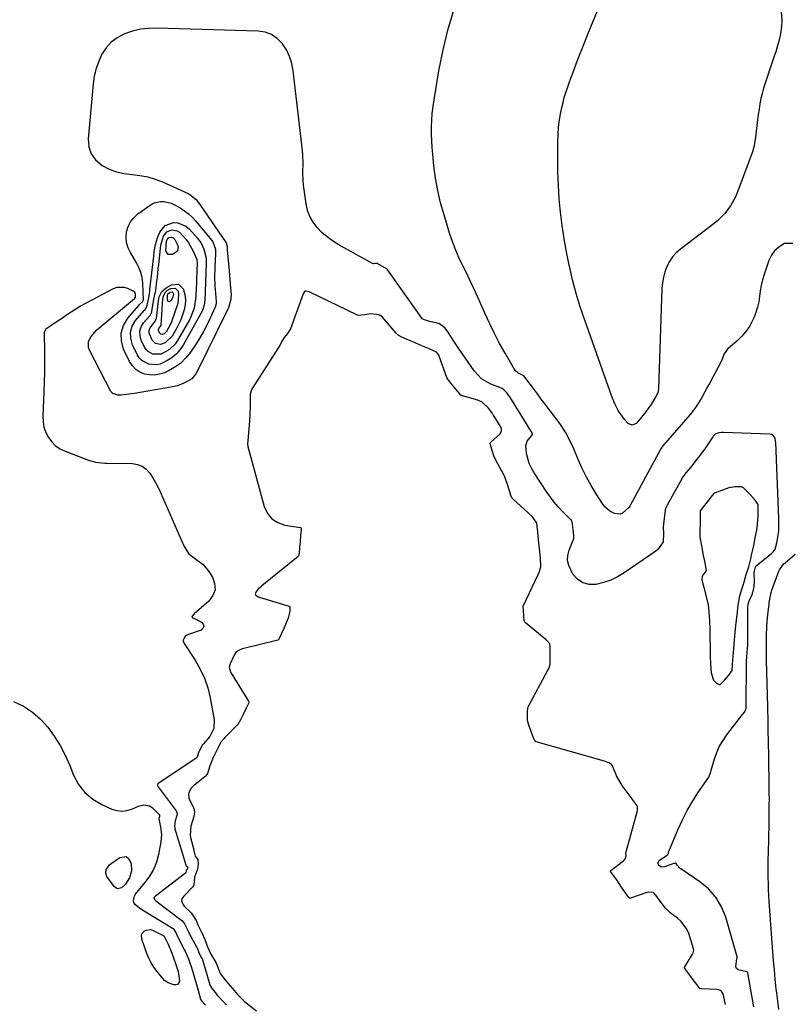
# Model space of a CAD drawing. Units: inches. Extents: x 1880031 to 1885428, y 443282 to 448607.
# Drawn here: x 1880610 to 1881000, y 446652 to 447152 of the extents above; entities that cross this region are included whole.
import ezdxf

# ---------------------------------------------------------------- set-up
doc = ezdxf.new("R2010")
doc.units = ezdxf.units.IN
doc.header["$MEASUREMENT"] = 0
for name, color, linetype in [('1', 7, 'Continuous'), ('7', 7, 'Continuous'), ('8', 7, 'Continuous')]:
    doc.layers.add(name, color=color, linetype=linetype)

msp = doc.modelspace()

# ---------------------------------------------------------------- linework, layer by layer
at = {"layer": '1', "color": 18}
for points in [[(1880941.82, 446723.67, 1682), (1880941.65, 446723.62, 1682), (1880941.47, 446723.57, 1682), (1880936.76, 446721.86, 1682), (1880935.18, 446721.78, 1682), (1880933.82, 446722.61, 1682), (1880933.41, 446723.9, 1682), (1880934.09, 446725.07, 1682), (1880938.24, 446728.06, 1682), (1880938.35, 446728.15, 1682), (1880938.54, 446728.35, 1682), (1880938.71, 446728.63, 1682), (1880938.72, 446729.02, 1682), (1880938.74, 446729.22, 1682), (1880938.77, 446729.32, 1682), (1880943.65, 446740.96, 1682), (1880945.83, 446745.77, 1682), (1880948.21, 446750.47, 1682), (1880950.88, 446755.02, 1682), (1880953.73, 446759.46, 1682), (1880959.19, 446767.41, 1682), (1880959.65, 446768.23, 1682), (1880960.2, 446770.03, 1682), (1880960.46, 446770.94, 1682), (1880962.17, 446776.69, 1682), (1880963.33, 446779.93, 1682), (1880964.72, 446783.06, 1682), (1880966.44, 446786.01, 1682), (1880968.38, 446788.85, 1682), (1880976.29, 446799.16, 1682), (1880977.52, 446800.59, 1682), (1880977.66, 446800.78, 1682), (1880978.13, 446802.43, 1682), (1880978.16, 446802.81, 1682), (1880978.18, 446803.19, 1682), (1880978.4, 446825.19, 1682), (1880978.42, 446826.28, 1682), (1880978.56, 446828.51, 1682), (1880978.88, 446832.68, 1682), (1880979, 446834.16, 1682), (1880979.04, 446835.4, 1682), (1880979.02, 446852.66, 1682), (1880979.02, 446852.78, 1682), (1880979.03, 446853.03, 1682), (1880979.24, 446855.03, 1682), (1880979.72, 446856.8, 1682), (1880979.86, 446857.11, 1682), (1880981.14, 446860.01, 1682), (1880982.11, 446863.09, 1682), (1880982.39, 446866.3, 1682), (1880982.3, 446871.27, 1682), (1880982.3, 446871.38, 1682), (1880982.34, 446871.82, 1682), (1880982.92, 446873.87, 1682), (1880983.15, 446874.48, 1682), (1880983.21, 446874.55, 1682), (1880983.28, 446874.61, 1682), (1880991.11, 446880.83, 1682), (1880991.92, 446881.58, 1682), (1880992.91, 446882.97, 1682), (1880993.73, 446886.2, 1682), (1880994.41, 446889.99, 1682), (1880994.68, 446892.66, 1682), (1880994.81, 446895.67, 1682), (1880994.81, 446898.32, 1682), (1880994.79, 446898.76, 1682), (1880993.21, 446937.07, 1682), (1880993.14, 446937.9, 1682), (1880992.83, 446939.28, 1682), (1880991.82, 446940.6, 1682), (1880991.11, 446941.12, 1682), (1880990.26, 446941.32, 1682), (1880966.71, 446942.15, 1682), (1880966.36, 446942.16, 1682), (1880965.65, 446942.19, 1682), (1880964.29, 446942.02, 1682), (1880962.8, 446941.52, 1682), (1880962.59, 446941.44, 1682), (1880961.37, 446940.26, 1682), (1880961.2, 446940.01, 1682), (1880958.9, 446936.45, 1682), (1880957.56, 446934.44, 1682), (1880954.72, 446930.53, 1682), (1880953.23, 446928.62, 1682), (1880949.86, 446924.45, 1682), (1880947.58, 446921.72, 1682), (1880945.77, 446919.11, 1682), (1880945.55, 446918.71, 1682), (1880938.03, 446905.3, 1682), (1880937.71, 446904.7, 1682), (1880937.2, 446903.47, 1682), (1880937.12, 446903.15, 1682), (1880937.07, 446902.82, 1682), (1880936.35, 446897.18, 1682), (1880936.14, 446894.09, 1682), (1880936.3, 446891, 1682), (1880935.99, 446886.8, 1682), (1880933.36, 446882.78, 1682), (1880932.41, 446882.01, 1682), (1880916.29, 446870.93, 1682), (1880912.95, 446868.94, 1682), (1880909.49, 446867.25, 1682), (1880905.83, 446866.03, 1682), (1880901.97, 446865.1, 1682), (1880898.47, 446865.16, 1682), (1880895.3, 446865.95, 1682), (1880892.62, 446867.82, 1682), (1880890.27, 446870.41, 1682), (1880888.15, 446874.65, 1682), (1880887.58, 446877.19, 1682), (1880887.73, 446879.78, 1682), (1880888.36, 446882.42, 1682), (1880890.26, 446887.2, 1682), (1880890.36, 446887.48, 1682), (1880890.73, 446888.56, 1682), (1880890.73, 446890, 1682), (1880890.43, 446892.93, 1682), (1880890.15, 446895.68, 1682), (1880889.94, 446896.94, 1682), (1880889.61, 446897.48, 1682), (1880889.34, 446897.8, 1682), (1880889.2, 446897.95, 1682), (1880884.99, 446902.14, 1682), (1880882.82, 446904.45, 1682), (1880880.75, 446906.83, 1682), (1880878.83, 446909.35, 1682), (1880877.01, 446911.94, 1682), (1880870.59, 446921.75, 1682), (1880869.28, 446924.06, 1682), (1880868.17, 446926.45, 1682), (1880867.37, 446928.96, 1682), (1880866.78, 446931.55, 1682), (1880866.33, 446935.43, 1682), (1880867.06, 446937.79, 1682), (1880869.5, 446940.63, 1682), (1880869.8, 446941.15, 1682), (1880869.83, 446941.44, 1682), (1880869.73, 446941.71, 1682), (1880858.23, 446960.19, 1682), (1880858.04, 446960.48, 1682), (1880857.66, 446961.04, 1682), (1880856.85, 446962.13, 1682), (1880855.31, 446963.88, 1682), (1880854.32, 446964.47, 1682), (1880853.62, 446964.8, 1682), (1880853.26, 446964.95, 1682), (1880848.71, 446966.74, 1682), (1880846.24, 446967.98, 1682), (1880843.97, 446969.47, 1682), (1880841.99, 446971.34, 1682), (1880840.22, 446973.46, 1682), (1880832.2, 446985.02, 1682), (1880829.55, 446988.97, 1682), (1880827.03, 446993, 1682), (1880825.37, 446995.3, 1682), (1880822.63, 446997.2, 1682), (1880820.98, 446997.74, 1682), (1880817.55, 446998.38, 1682), (1880815, 446999.3, 1682), (1880813.83, 446999.85, 1682), (1880813.66, 447000.02, 1682), (1880813.61, 447000.08, 1682), (1880796.02, 447024.99, 1682), (1880795.81, 447025.22, 1682), (1880794.86, 447025.6, 1682), (1880791.01, 447027.95, 1682), (1880789.99, 447027.87, 1682), (1880789.12, 447027.74, 1682), (1880788.61, 447027.9, 1682), (1880771.28, 447037.58, 1682), (1880768.35, 447039.41, 1682), (1880765.56, 447041.4, 1682), (1880762.97, 447043.65, 1682), (1880760.52, 447046.08, 1682), (1880758.47, 447048.77, 1682), (1880756.79, 447051.64, 1682), (1880755.66, 447054.77, 1682), (1880754.9, 447058.07, 1682), (1880753.61, 447067.59, 1682), (1880753.39, 447069.78, 1682), (1880753.24, 447074.18, 1682), (1880753.42, 447078.58, 1682), (1880753.32, 447082.98, 1682), (1880753.12, 447085.17, 1682), (1880748.42, 447125.51, 1682), (1880747.68, 447129.23, 1682), (1880746.57, 447132.8, 1682), (1880744.92, 447136.15, 1682), (1880742.89, 447139.35, 1682), (1880740.32, 447141.94, 1682), (1880737.45, 447143.96, 1682), (1880734.14, 447145.14, 1682), (1880730.54, 447145.75, 1682), (1880679.15, 447147.25, 1682), (1880674.98, 447147.11, 1682), (1880670.87, 447146.63, 1682), (1880666.85, 447145.64, 1682), (1880662.89, 447144.31, 1682), (1880659.07, 447142.31, 1682), (1880656.02, 447140.08, 1682), (1880653.5, 447137.27, 1682), (1880651.34, 447134.06, 1682), (1880649.71, 447130.46, 1682), (1880648.37, 447126.77, 1682), (1880647.49, 447122.95, 1682), (1880646.9, 447119.04, 1682), (1880644.39, 447091.04, 1682), (1880644.74, 447087.08, 1682), (1880645.84, 447083.5, 1682), (1880648.07, 447080.49, 1682), (1880651.53, 447077.57, 1682), (1880655.1, 447075.75, 1682), (1880658.78, 447074.32, 1682), (1880662.64, 447073.46, 1682), (1880666.62, 447072.97, 1682), (1880670.63, 447072.56, 1682), (1880674.56, 447071.85, 1682), (1880678.39, 447070.68, 1682), (1880682.15, 447069.22, 1682), (1880695.05, 447063.33, 1682), (1880695.96, 447062.85, 1682), (1880699.11, 447060.25, 1682), (1880700.43, 447058.66, 1682), (1880701.04, 447057.82, 1682), (1880714.37, 447038.33, 1682), (1880714.84, 447036.6, 1682), (1880714.82, 447035.46, 1682), (1880714.86, 447034.77, 1682), (1880715.85, 447024.17, 1682), (1880716.05, 447021.97, 1682), (1880716.25, 447019.77, 1682), (1880716.64, 447015.37, 1682), (1880716.87, 447012.13, 1682), (1880716.73, 447009.85, 1682), (1880715.5, 447005.45, 1682), (1880715.03, 447004.4, 1682), (1880700.05, 446973.75, 1682), (1880698.97, 446971.87, 1682), (1880696.89, 446969.4, 1682), (1880692.99, 446967.11, 1682), (1880689.69, 446965.9, 1682), (1880686.28, 446965.11, 1682), (1880670.81, 446962.51, 1682), (1880668.92, 446962.2, 1682), (1880665.13, 446961.65, 1682), (1880660.88, 446961.11, 1682), (1880659.44, 446961.06, 1682), (1880656.81, 446961.88, 1682), (1880655.95, 446962.92, 1682), (1880644.99, 446983.97, 1682), (1880644.52, 446985.35, 1682), (1880644.53, 446988.09, 1682), (1880645.81, 446990.77, 1682), (1880648.85, 446994.19, 1682), (1880667.86, 447010.08, 1682), (1880667.95, 447010.16, 1682), (1880668.11, 447010.33, 1682), (1880668.34, 447010.74, 1682), (1880668.4, 447011.34, 1682), (1880668.31, 447012.39, 1682), (1880667.97, 447013.27, 1682), (1880667.24, 447013.88, 1682), (1880664.45, 447015.17, 1682), (1880662.59, 447015.73, 1682), (1880658.9, 447015.63, 1682), (1880657.07, 447014.98, 1682), (1880643.02, 447007.57, 1682), (1880640.53, 447006.2, 1682), (1880638.09, 447004.76, 1682), (1880635.71, 447003.23, 1682), (1880633.37, 447001.63, 1682), (1880631.38, 447000.22, 1682), (1880628.71, 446998.39, 1682), (1880625.98, 446996.66, 1682), (1880622.95, 446994.54, 1682), (1880622.11, 446992.81, 1682), (1880622.07, 446992.32, 1682), (1880622.22, 446983.16, 1682), (1880622.26, 446978.07, 1682), (1880622.23, 446972.99, 1682), (1880622.1, 446967.91, 1682), (1880621.92, 446962.82, 1682), (1880621.34, 446950.4, 1682), (1880621.47, 446947.56, 1682), (1880621.94, 446944.81, 1682), (1880622.89, 446942.19, 1682), (1880624.18, 446939.66, 1682), (1880625.91, 446937.42, 1682), (1880627.88, 446935.46, 1682), (1880630.18, 446933.92, 1682), (1880632.72, 446932.65, 1682), (1880644.58, 446928.12, 1682), (1880648.02, 446927.17, 1682), (1880652.77, 446926.7, 1682), (1880653.97, 446926.66, 1682), (1880666.83, 446926.42, 1682), (1880669.44, 446925.98, 1682), (1880671.83, 446925.1, 1682), (1880673.86, 446923.57, 1682), (1880675.65, 446921.61, 1682), (1880677.16, 446919.22, 1682), (1880678.59, 446916.79, 1682), (1880679.88, 446914.28, 1682), (1880681.08, 446911.72, 1682), (1880692.88, 446884.65, 1682), (1880695.35, 446880.82, 1682), (1880698.91, 446877.97, 1682), (1880702.63, 446875.21, 1682), (1880705.58, 446871.63, 1682), (1880707.37, 446868.81, 1682), (1880708.51, 446865.55, 1682), (1880708.74, 446862.42, 1682), (1880707.62, 446859.49, 1682), (1880705.61, 446856.68, 1682), (1880698.23, 446850.27, 1682), (1880697.98, 446850.04, 1682), (1880697.07, 446849.1, 1682), (1880696.98, 446848.84, 1682), (1880697.1, 446848.59, 1682), (1880697.7, 446848.19, 1682), (1880701.88, 446846.03, 1682), (1880702.74, 446844.96, 1682), (1880703.07, 446843.93, 1682), (1880702.61, 446842.94, 1682), (1880701.62, 446841.99, 1682), (1880694.85, 446839.55, 1682), (1880694.42, 446839.38, 1682), (1880693.74, 446839.01, 1682), (1880693.38, 446838.5, 1682), (1880692.64, 446836.86, 1682), (1880692.57, 446836.56, 1682), (1880692.61, 446836.26, 1682), (1880692.87, 446835.59, 1682), (1880693.13, 446835.14, 1682), (1880698.61, 446826.76, 1682), (1880701.2, 446822.23, 1682), (1880703.4, 446817.55, 1682), (1880705.04, 446812.64, 1682), (1880706.29, 446807.58, 1682), (1880708.33, 446796.53, 1682), (1880708.14, 446792.02, 1682), (1880706.02, 446788.03, 1682), (1880702.82, 446784.34, 1682), (1880702.33, 446783.72, 1682), (1880701.57, 446782.32, 1682), (1880700.25, 446779.42, 1682), (1880699.64, 446777.55, 1682), (1880699.24, 446777.05, 1682), (1880699.11, 446776.96, 1682), (1880680.14, 446764.36, 1682), (1880680.03, 446764.27, 1682), (1880679.69, 446763.95, 1682), (1880679.46, 446763.54, 1682), (1880679.48, 446763.08, 1682), (1880679.64, 446762.72, 1682), (1880679.82, 446762.45, 1682), (1880688.95, 446750.29, 1682), (1880689.12, 446750.03, 1682), (1880689.46, 446748.87, 1682), (1880689.34, 446747.9, 1682), (1880688.56, 446745.24, 1682), (1880688.13, 446742.52, 1682), (1880688.31, 446741.47, 1682), (1880688.4, 446741.13, 1682), (1880693.89, 446722.93, 1682), (1880693.94, 446722.76, 1682), (1880693.99, 446722.48, 1682), (1880694.13, 446722.23, 1682), (1880694.69, 446721.92, 1682), (1880694.85, 446721.77, 1682), (1880694.94, 446721.6, 1682), (1880694.94, 446721.41, 1682), (1880694.01, 446719.83, 1682), (1880693.96, 446718.92, 1682), (1880693.83, 446718.66, 1682), (1880693.78, 446718.62, 1682), (1880678.48, 446706.95, 1682), (1880678.14, 446706.64, 1682), (1880677.86, 446706.28, 1682), (1880677.76, 446705.9, 1682), (1880677.8, 446705.71, 1682), (1880678.13, 446705.22, 1682), (1880678.53, 446704.82, 1682), (1880678.75, 446704.64, 1682), (1880691.84, 446694.65, 1682), (1880693.07, 446693.4, 1682), (1880694.27, 446690.98, 1682), (1880695.04, 446689.3, 1682), (1880695.47, 446688.48, 1682), (1880699.54, 446680.93, 1682), (1880699.62, 446680.78, 1682), (1880700.57, 446678.5, 1682), (1880701.58, 446676.35, 1682), (1880702.09, 446675.49, 1682), (1880702.14, 446675.35, 1682), (1880706.16, 446662.1, 1682), (1880706.4, 446661.44, 1682), (1880706.9, 446660.47, 1682), (1880710.06, 446656.73, 1682), (1880713.34, 446653.08, 1682), (1880713.94, 446652.57, 1682), (1880714.53, 446652.11, 1682)], [(1880916.91, 446708.65, 1680), (1880915.53, 446710.57, 1680), (1880913.35, 446713.98, 1680), (1880912.5, 446715.25, 1680), (1880910.79, 446717.53, 1680), (1880909.36, 446719.56, 1680), (1880909.34, 446719.87, 1680), (1880909.51, 446720.12, 1680), (1880916, 446725, 1680), (1880916.33, 446725.3, 1680), (1880916.87, 446726.01, 1680), (1880917.27, 446727.29, 1680), (1880917.15, 446729.18, 1680), (1880917.23, 446729.55, 1680), (1880922.87, 446749.82, 1680), (1880923.07, 446750.79, 1680), (1880922.99, 446752.75, 1680), (1880921.08, 446755.42, 1680), (1880919.27, 446757.77, 1680), (1880917.25, 446760.41, 1680), (1880915.49, 446762.77, 1680), (1880914.73, 446764.01, 1680), (1880912.47, 446768.09, 1680), (1880911.99, 446769.07, 1680), (1880910.94, 446771.77, 1680), (1880910.43, 446773.12, 1680), (1880910.08, 446773.71, 1680), (1880908.92, 446774.46, 1680), (1880906.31, 446775.5, 1680), (1880871.58, 446785.35, 1680), (1880871.39, 446785.43, 1680), (1880870.95, 446785.83, 1680), (1880869.97, 446788.23, 1680), (1880869.08, 446790.62, 1680), (1880867.94, 446793.67, 1680), (1880867.29, 446796.08, 1680), (1880867.18, 446801.03, 1680), (1880867.6, 446803.06, 1680), (1880877.62, 446821.69, 1680), (1880877.83, 446822.11, 1680), (1880878.21, 446822.96, 1680), (1880878.69, 446824.58, 1680), (1880878.7, 446827.78, 1680), (1880878.7, 446830.11, 1680), (1880878.7, 446833.61, 1680), (1880878.5, 446835, 1680), (1880877.06, 446836.69, 1680), (1880876.68, 446837.02, 1680), (1880866.04, 446845.81, 1680), (1880865.82, 446846.06, 1680), (1880865.63, 446846.7, 1680), (1880865.37, 446849.37, 1680), (1880865.03, 446854.09, 1680), (1880865.09, 446854.28, 1680), (1880865.17, 446854.47, 1680), (1880872.72, 446870.17, 1680), (1880873.33, 446871.6, 1680), (1880874.07, 446874.1, 1680), (1880873.82, 446878.62, 1680), (1880873.35, 446883.15, 1680), (1880872.89, 446887.69, 1680), (1880872.47, 446891.71, 1680), (1880871.9, 446896.24, 1680), (1880869.77, 446899.44, 1680), (1880859.8, 446908.53, 1680), (1880859.63, 446908.71, 1680), (1880859.34, 446909.08, 1680), (1880858.84, 446910.18, 1680), (1880858.09, 446912.54, 1680), (1880857.19, 446915.37, 1680), (1880856.29, 446918.2, 1680), (1880855.88, 446919.23, 1680), (1880855.54, 446919.95, 1680), (1880855.37, 446920.3, 1680), (1880855.18, 446920.65, 1680), (1880851.13, 446928.18, 1680), (1880850.25, 446930.3, 1680), (1880849.4, 446932.99, 1680), (1880848.49, 446935.86, 1680), (1880848.34, 446936.61, 1680), (1880848.39, 446936.97, 1680), (1880848.48, 446937.12, 1680), (1880848.6, 446937.26, 1680), (1880853.3, 446941.48, 1680), (1880854.14, 446942.98, 1680), (1880854.13, 446943.84, 1680), (1880853.82, 446944.65, 1680), (1880850.01, 446950.89, 1680), (1880849.71, 446951.35, 1680), (1880849.09, 446952.27, 1680), (1880847.41, 446954.46, 1680), (1880844.25, 446957.61, 1680), (1880842.02, 446958.58, 1680), (1880834.28, 446960.74, 1680), (1880834.07, 446960.81, 1680), (1880833.49, 446961.15, 1680), (1880832.06, 446962.75, 1680), (1880830.11, 446965.09, 1680), (1880828.38, 446967.17, 1680), (1880826.82, 446969.14, 1680), (1880826.4, 446970.01, 1680), (1880822.46, 446980.93, 1680), (1880822.1, 446981.68, 1680), (1880821.08, 446982.94, 1680), (1880817, 446984.73, 1680), (1880813.62, 446986.18, 1680), (1880809.87, 446987.8, 1680), (1880806.53, 446989.24, 1680), (1880803.1, 446990.72, 1680), (1880801.71, 446991.52, 1680), (1880801.1, 446992.03, 1680), (1880800.81, 446992.31, 1680), (1880800.55, 446992.61, 1680), (1880793.75, 447000.74, 1680), (1880792.35, 447001.73, 1680), (1880790.68, 447002.02, 1680), (1880787.83, 447002.32, 1680), (1880784.73, 447001.84, 1680), (1880781.36, 447001.57, 1680), (1880780.61, 447001.85, 1680), (1880756.89, 447013.36, 1680), (1880756.52, 447013.52, 1680), (1880754.91, 447013.93, 1680), (1880754.39, 447013.77, 1680), (1880753.95, 447013.36, 1680), (1880753.63, 447012.84, 1680), (1880753.5, 447012.56, 1680), (1880746.97, 446994.79, 1680), (1880745.48, 446992.34, 1680), (1880743.81, 446990.35, 1680), (1880742.43, 446988.23, 1680), (1880741.57, 446986.3, 1680), (1880740.99, 446985.28, 1680), (1880727.88, 446964.94, 1680), (1880727.71, 446964.67, 1680), (1880727.24, 446963.85, 1680), (1880726.57, 446961.56, 1680), (1880726.5, 446960.47, 1680), (1880726.5, 446959.45, 1680), (1880726.5, 446955.38, 1680), (1880726.46, 446951.32, 1680), (1880726.26, 446948.47, 1680), (1880726.02, 446945.64, 1680), (1880725.75, 446942.45, 1680), (1880725.5, 446939.62, 1680), (1880725.25, 446936.43, 1680), (1880725.4, 446934.99, 1680), (1880733.67, 446904.59, 1680), (1880735.31, 446901.17, 1680), (1880737.51, 446898.36, 1680), (1880740.54, 446896.48, 1680), (1880744.13, 446895.22, 1680), (1880752.05, 446893.98, 1680), (1880752.19, 446893.92, 1680), (1880752.3, 446893.84, 1680), (1880752.37, 446893.71, 1680), (1880752.4, 446892.85, 1680), (1880752.16, 446890, 1680), (1880751.89, 446886.79, 1680), (1880751.64, 446883.93, 1680), (1880751.38, 446880.77, 1680), (1880751.26, 446879.96, 1680), (1880750.85, 446879.3, 1680), (1880732.51, 446864.39, 1680), (1880731.81, 446863.79, 1680), (1880730.51, 446862.49, 1680), (1880729.38, 446861.15, 1680), (1880729.2, 446860.76, 1680), (1880729.12, 446860.37, 1680), (1880729.23, 446859.99, 1680), (1880729.45, 446859.62, 1680), (1880730.69, 446858.77, 1680), (1880731.17, 446858.59, 1680), (1880746.3, 446854.15, 1680), (1880746.46, 446854.07, 1680), (1880746.68, 446853.83, 1680), (1880746.74, 446853.66, 1680), (1880746.63, 446851.53, 1680), (1880745.83, 446847.96, 1680), (1880744.88, 446845.59, 1680), (1880743.6, 446842.75, 1680), (1880742.32, 446839.91, 1680), (1880741.31, 446837.71, 1680), (1880740.87, 446837.1, 1680), (1880740.53, 446836.94, 1680), (1880722.59, 446832.43, 1680), (1880721.33, 446832.02, 1680), (1880719.46, 446830.95, 1680), (1880718.2, 446828.93, 1680), (1880716.38, 446824.91, 1680), (1880715.94, 446823.1, 1680), (1880716.58, 446820.85, 1680), (1880717.24, 446819.59, 1680), (1880725.73, 446805.94, 1680), (1880725.82, 446805.75, 1680), (1880725.87, 446805.35, 1680), (1880725.7, 446804.73, 1680), (1880724.52, 446802.31, 1680), (1880722.97, 446799.21, 1680), (1880721.59, 446796.46, 1680), (1880720.26, 446794.13, 1680), (1880719.88, 446793.7, 1680), (1880713.74, 446787.48, 1680), (1880713.32, 446787.04, 1680), (1880711.74, 446785.06, 1680), (1880709.59, 446781.01, 1680), (1880707.77, 446777.35, 1680), (1880706.12, 446773.06, 1680), (1880704.86, 446769.22, 1680), (1880703.88, 446767.86, 1680), (1880703.57, 446767.58, 1680), (1880697.85, 446762.92, 1680), (1880696.69, 446761.77, 1680), (1880695.42, 446759.53, 1680), (1880695.26, 446758.6, 1680), (1880695.49, 446756.94, 1680), (1880695.86, 446755.87, 1680), (1880697.96, 446751.68, 1680), (1880698.32, 446749.66, 1680), (1880697.9, 446747.48, 1680), (1880697.25, 446745.26, 1680), (1880696.44, 446742.49, 1680), (1880696.13, 446737.91, 1680), (1880696.37, 446736.77, 1680), (1880697.92, 446730.58, 1680), (1880698.01, 446730.2, 1680), (1880698.25, 446728.6, 1680), (1880698.66, 446727.24, 1680), (1880699.55, 446726.24, 1680), (1880700.04, 446725.48, 1680), (1880700.16, 446723.49, 1680), (1880699.79, 446720.65, 1680), (1880698.3, 446716.69, 1680), (1880697.99, 446712.49, 1680), (1880697.85, 446712.2, 1680), (1880697.46, 446711.69, 1680), (1880693.21, 446707.41, 1680), (1880692.84, 446707, 1680), (1880691.94, 446705.63, 1680), (1880691.72, 446704.64, 1680), (1880692.38, 446702.99, 1680), (1880693.13, 446702, 1680), (1880696.56, 446698.66, 1680), (1880699.16, 446694.76, 1680), (1880700.09, 446692.51, 1680), (1880702.02, 446688.5, 1680), (1880703.56, 446685.02, 1680), (1880704.98, 446681.33, 1680), (1880706.55, 446677.55, 1680), (1880708.48, 446674.59, 1680), (1880709.23, 446673.15, 1680), (1880711.02, 446668.69, 1680), (1880711.82, 446667.14, 1680), (1880714.23, 446664.09, 1680), (1880717.48, 446660.38, 1680), (1880720.38, 446657.08, 1680), (1880723.45, 446653.8, 1680), (1880725.33, 446652.26, 1680), (1880729.8, 446648.93, 1680)], [(1880979.49, 446874.12, 1680), (1880980.54, 446878.12, 1680), (1880980.92, 446879.91, 1680), (1880981.41, 446882.02, 1680), (1880982.08, 446884.92, 1680), (1880982.79, 446888.72, 1680), (1880983.53, 446892.68, 1680), (1880983.96, 446895.6, 1680), (1880984.22, 446899.96, 1680), (1880984.32, 446902.72, 1680), (1880984.33, 446905.31, 1680), (1880984.22, 446905.74, 1680), (1880982.75, 446907.83, 1680), (1880980.24, 446910.69, 1680), (1880976.89, 446914.1, 1680), (1880975.87, 446914.56, 1680), (1880972.51, 446914.69, 1680), (1880969.39, 446914.04, 1680), (1880966.09, 446912.92, 1680), (1880962, 446911.4, 1680), (1880961.76, 446911.19, 1680), (1880960.29, 446909.38, 1680), (1880958.32, 446906.94, 1680), (1880956.56, 446904.69, 1680), (1880954.9, 446902.46, 1680), (1880954.87, 446902.4, 1680), (1880954.85, 446902.33, 1680), (1880954.87, 446899.37, 1680), (1880954.79, 446896.18, 1680), (1880954.67, 446891.93, 1680), (1880954.74, 446889.07, 1680), (1880955.46, 446884.67, 1680), (1880956.41, 446879.86, 1680), (1880956.99, 446876.86, 1680), (1880957.66, 446873.22, 1680), (1880957.83, 446872.05, 1680), (1880957.77, 446871.81, 1680), (1880955.89, 446869.28, 1680), (1880955.65, 446867.65, 1680), (1880956.14, 446865.42, 1680), (1880956.65, 446863.75, 1680), (1880958.43, 446856.78, 1680), (1880958.57, 446856.16, 1680), (1880958.82, 446854.92, 1680), (1880959.23, 446851.12, 1680), (1880959.54, 446846.64, 1680), (1880959.69, 446842.58, 1680), (1880959.79, 446837.72, 1680), (1880959.87, 446833.56, 1680), (1880959.96, 446828.7, 1680), (1880960.12, 446824.69, 1680), (1880960.43, 446820.37, 1680), (1880961.55, 446816.53, 1680), (1880963.11, 446815.06, 1680), (1880964.51, 446814.3, 1680), (1880964.87, 446814.31, 1680), (1880965.05, 446814.38, 1680), (1880967.12, 446816.55, 1680), (1880969.39, 446819.16, 1680), (1880971.05, 446821.43, 1680), (1880971.09, 446821.55, 1680), (1880971.31, 446824.51, 1680), (1880971.59, 446828.62, 1680), (1880971.88, 446832.71, 1680), (1880972.18, 446836.81, 1680), (1880972.59, 446840.96, 1680), (1880972.92, 446844.06, 1680), (1880973.24, 446847.04, 1680), (1880973.72, 446851.19, 1680), (1880974.14, 446854.65, 1680), (1880975, 446859.36, 1680), (1880976.16, 446863.29, 1680), (1880977.13, 446866.4, 1680), (1880978.25, 446870.16, 1680), (1880979.49, 446874.12, 1680)], [(1880982.04, 446650.85, 1682), (1880978.95, 446668.09, 1682), (1880978.88, 446668.28, 1682), (1880978.66, 446668.58, 1682), (1880978.49, 446668.69, 1682), (1880974.04, 446669.74, 1682), (1880973.24, 446670.42, 1682), (1880972.89, 446671.41, 1682), (1880973.47, 446675.33, 1682), (1880973.61, 446675.83, 1682), (1880973.65, 446676.2, 1682), (1880973.63, 446676.33, 1682), (1880967.87, 446696.35, 1682), (1880965.69, 446701.67, 1682), (1880962.87, 446706.53, 1682), (1880959.09, 446710.69, 1682), (1880954.67, 446714.38, 1682), (1880944.95, 446720.85, 1682), (1880944.86, 446720.91, 1682), (1880944.51, 446721.17, 1682), (1880943.25, 446722.8, 1682), (1880942.7, 446723.53, 1682), (1880942.52, 446723.68, 1682), (1880942.4, 446723.71, 1682), (1880941.82, 446723.67, 1682)], [(1880967.71, 446652.09, 1680), (1880966.47, 446657.46, 1680), (1880966.04, 446658.41, 1680), (1880965.28, 446659.13, 1680), (1880963.23, 446659.74, 1680), (1880955.55, 446659.98, 1680), (1880955.34, 446660.01, 1680), (1880954.75, 446660.27, 1680), (1880952.62, 446662.91, 1680), (1880951.36, 446664.6, 1680), (1880949.55, 446667.03, 1680), (1880947.13, 446670.3, 1680), (1880946.95, 446670.61, 1680), (1880946.9, 446670.77, 1680), (1880946.92, 446671.08, 1680), (1880946.98, 446671.23, 1680), (1880951.01, 446677.59, 1680), (1880951.34, 446678.22, 1680), (1880951.63, 446679.59, 1680), (1880951.51, 446680.28, 1680), (1880949.02, 446688.08, 1680), (1880948.05, 446690.33, 1680), (1880945.24, 446694.23, 1680), (1880943.41, 446695.86, 1680), (1880939.67, 446698.6, 1680), (1880937.2, 446701, 1680), (1880934.63, 446704.45, 1680), (1880932.34, 446707.51, 1680), (1880931.09, 446708.87, 1680), (1880928.87, 446709.13, 1680), (1880927.75, 446708.87, 1680), (1880919.52, 446706.03, 1680), (1880919.35, 446706, 1680), (1880919.02, 446706.06, 1680), (1880918.6, 446706.42, 1680), (1880916.91, 446708.65, 1680)]]:
    msp.add_polyline3d(points, dxfattribs=at)
at = {"layer": '7', "color": 18}
for points in [[(1880924.32, 446949.08, 1686), (1880922.38, 446946.79, 1686), (1880920.4, 446945.83, 1686), (1880918.36, 446946.66, 1686), (1880916.6, 446948.59, 1686), (1880914.37, 446951.57, 1686), (1880913.3, 446953.31, 1686), (1880911.52, 446956.79, 1686), (1880910.05, 446960.42, 1686), (1880896.25, 446999.16, 1686), (1880893.99, 447005.9, 1686), (1880891.92, 447012.69, 1686), (1880890.1, 447019.56, 1686), (1880888.47, 447026.48, 1686), (1880888.35, 447027.05, 1686), (1880887.02, 447033.74, 1686), (1880885.82, 447040.45, 1686), (1880884.83, 447047.19, 1686), (1880883.98, 447053.95, 1686), (1880883.36, 447060.74, 1686), (1880882.89, 447067.53, 1686), (1880882.65, 447074.34, 1686), (1880882.57, 447081.16, 1686), (1880882.62, 447089.4, 1686), (1880882.76, 447093.22, 1686), (1880883.05, 447097.03, 1686), (1880883.55, 447100.81, 1686), (1880884.21, 447104.58, 1686), (1880884.71, 447106.99, 1686), (1880885.28, 447109.53, 1686), (1880885.93, 447112.05, 1686), (1880886.67, 447114.54, 1686), (1880887.49, 447117.01, 1686), (1880888.36, 447119.46, 1686), (1880889.25, 447121.91, 1686), (1880890.16, 447124.35, 1686), (1880891.08, 447126.79, 1686), (1880892.16, 447129.63, 1686), (1880893.65, 447133.48, 1686), (1880895.15, 447137.33, 1686), (1880896.68, 447141.16, 1686), (1880898.22, 447144.99, 1686), (1880906.97, 447166.43, 1686)], [(1881001.85, 447038.06, 1684), (1880997.65, 447037.98, 1684), (1880994.71, 447036.23, 1684), (1880992.58, 447034.38, 1684), (1880990.96, 447032.06, 1684), (1880989.69, 447029.43, 1684), (1880987.3, 447022.24, 1684), (1880986.5, 447019.53, 1684), (1880985.82, 447016.79, 1684), (1880985.32, 447014, 1684), (1880984.95, 447011.2, 1684), (1880984.54, 447008.4, 1684), (1880983.94, 447005.66, 1684), (1880983.08, 447002.99, 1684), (1880982.04, 447000.37, 1684), (1880979.97, 446996.35, 1684), (1880978.15, 446993.55, 1684), (1880975.97, 446991.01, 1684), (1880973.57, 446988.64, 1684), (1880968.71, 446984.44, 1684), (1880967.07, 446982.13, 1684), (1880965.42, 446978.13, 1684), (1880959.51, 446967.07, 1684), (1880958.75, 446965.65, 1684), (1880957.21, 446962.81, 1684), (1880955.65, 446959.99, 1684), (1880953.13, 446955.86, 1684), (1880951.94, 446954.13, 1684), (1880949.8, 446951.31, 1684), (1880948.66, 446949.95, 1684), (1880937.27, 446936.95, 1684), (1880936.79, 446936.41, 1684), (1880935.44, 446934.72, 1684), (1880934.92, 446933.85, 1684), (1880919.3, 446905.13, 1684), (1880919.24, 446905.03, 1684), (1880919.1, 446904.73, 1684), (1880918.86, 446904.36, 1684), (1880915.47, 446901.31, 1684), (1880914.18, 446900.8, 1684), (1880911.34, 446901.09, 1684), (1880908.96, 446902.26, 1684), (1880906.42, 446904.42, 1684), (1880905.38, 446905.77, 1684), (1880902.02, 446911.11, 1684), (1880899.52, 446915.32, 1684), (1880897.15, 446919.6, 1684), (1880895, 446923.99, 1684), (1880892.98, 446928.46, 1684), (1880890.72, 446933.83, 1684), (1880888.7, 446938.12, 1684), (1880886.48, 446942.29, 1684), (1880883.93, 446946.27, 1684), (1880881.17, 446950.13, 1684), (1880878.28, 446953.85, 1684), (1880876.26, 446956.47, 1684), (1880874.25, 446959.1, 1684), (1880872.25, 446961.75, 1684), (1880870.27, 446964.41, 1684), (1880866.47, 446969.53, 1684), (1880866.39, 446969.63, 1684), (1880866.1, 446970.03, 1684), (1880865.38, 446970.87, 1684), (1880862.35, 446972.43, 1684), (1880861.01, 446973.66, 1684), (1880860.47, 446974.42, 1684), (1880855.84, 446982.46, 1684), (1880853.12, 446987.35, 1684), (1880850.52, 446992.3, 1684), (1880848.07, 446997.33, 1684), (1880845.73, 447002.41, 1684), (1880841.88, 447011.14, 1684), (1880840.07, 447015.14, 1684), (1880838.22, 447019.13, 1684), (1880836.3, 447023.08, 1684), (1880834.34, 447027.01, 1684), (1880832.45, 447030.97, 1684), (1880830.7, 447034.98, 1684), (1880829.15, 447039.08, 1684), (1880827.75, 447043.24, 1684), (1880824.9, 447052.5, 1684), (1880823.19, 447058.66, 1684), (1880821.73, 447064.86, 1684), (1880820.64, 447071.15, 1684), (1880819.79, 447077.48, 1684), (1880819.18, 447083.34, 1684), (1880818.89, 447086.78, 1684), (1880818.67, 447090.23, 1684), (1880818.59, 447093.68, 1684), (1880818.58, 447097.13, 1684), (1880818.71, 447100.58, 1684), (1880818.95, 447104.03, 1684), (1880819.34, 447107.45, 1684), (1880819.84, 447110.87, 1684), (1880822.32, 447125.62, 1684), (1880824.47, 447136.31, 1684), (1880827.04, 447146.89, 1684), (1880830.27, 447157.28, 1684)], [(1880995.93, 447155.62, 1686), (1880996.29, 447151.12, 1686), (1880996.15, 447148.05, 1686), (1880995.67, 447144.33, 1686), (1880994.82, 447140.68, 1686), (1880994.29, 447138.88, 1686), (1880993.16, 447135.29, 1686), (1880992.56, 447133.5, 1686), (1880988.58, 447121.91, 1686), (1880987.75, 447119.33, 1686), (1880986.98, 447116.74, 1686), (1880986.31, 447114.12, 1686), (1880985.69, 447111.48, 1686), (1880985.17, 447108.82, 1686), (1880984.69, 447106.15, 1686), (1880984.29, 447103.47, 1686), (1880983.94, 447100.78, 1686), (1880982.75, 447090.67, 1686), (1880982.65, 447089.89, 1686), (1880982.25, 447087.54, 1686), (1880981.37, 447084.5, 1686), (1880973.6, 447063.65, 1686), (1880972.63, 447061.38, 1686), (1880970.26, 447057.09, 1686), (1880967.28, 447053.17, 1686), (1880963.8, 447049.7, 1686), (1880961.9, 447048.13, 1686), (1880944.87, 447035.17, 1686), (1880942.74, 447033.27, 1686), (1880940.84, 447031.2, 1686), (1880939.29, 447028.85, 1686), (1880937.96, 447026.33, 1686), (1880936.98, 447023.63, 1686), (1880936.2, 447020.88, 1686), (1880935.73, 447018.06, 1686), (1880935.46, 447015.2, 1686), (1880933.64, 446964.31, 1686), (1880933.29, 446962.32, 1686), (1880932.43, 446960.48, 1686), (1880929.56, 446955.91, 1686), (1880928.81, 446954.77, 1686), (1880927.21, 446952.57, 1686), (1880924.32, 446949.08, 1686)], [(1880686.52, 447058.41, 1684), (1880688.21, 447057.69, 1684), (1880691.12, 447056.09, 1684), (1880693.27, 447054.66, 1684), (1880695.31, 447053.1, 1684), (1880697.17, 447051.33, 1684), (1880698.92, 447049.42, 1684), (1880706.99, 447039.63, 1684), (1880707.57, 447038.83, 1684), (1880708.92, 447035.17, 1684), (1880709.04, 447032.22, 1684), (1880708.87, 447030.03, 1684), (1880708.61, 447025.57, 1684), (1880708.51, 447021.11, 1684), (1880708.69, 447016.66, 1684), (1880709.3, 447008.61, 1684), (1880709.3, 447007.86, 1684), (1880709.12, 447006.76, 1684), (1880708.75, 447005.69, 1684), (1880706.1, 446999.79, 1684), (1880704.54, 446996.54, 1684), (1880702.87, 446993.35, 1684), (1880701.05, 446990.24, 1684), (1880699.12, 446987.2, 1684), (1880696.29, 446982.94, 1684), (1880693.95, 446980.01, 1684), (1880691.35, 446977.4, 1684), (1880688.34, 446975.26, 1684), (1880685.07, 446973.44, 1684), (1880683.02, 446972.51, 1684), (1880680.54, 446971.7, 1684), (1880678.03, 446971.25, 1684), (1880675.49, 446971.35, 1684), (1880672.92, 446971.8, 1684), (1880670.56, 446972.83, 1684), (1880668.48, 446974.18, 1684), (1880666.8, 446976.01, 1684), (1880665.39, 446978.16, 1684), (1880662.36, 446984.42, 1684), (1880661.23, 446988.59, 1684), (1880661.05, 446992.63, 1684), (1880662.28, 446996.48, 1684), (1880664.46, 447000.2, 1684), (1880670.07, 447006.65, 1684), (1880670.4, 447007.01, 1684), (1880671.88, 447008.41, 1684), (1880672.48, 447009.41, 1684), (1880672.51, 447010.05, 1684), (1880672.33, 447012.6, 1684), (1880672.29, 447013.29, 1684), (1880672.04, 447018.07, 1684), (1880671.7, 447020.74, 1684), (1880671.11, 447023.33, 1684), (1880670.15, 447025.81, 1684), (1880668.93, 447028.21, 1684), (1880665.8, 447033.38, 1684), (1880664.63, 447035.9, 1684), (1880663.85, 447038.5, 1684), (1880663.66, 447041.2, 1684), (1880663.85, 447043.97, 1684), (1880664.66, 447046.61, 1684), (1880665.82, 447049.03, 1684), (1880667.51, 447051.11, 1684), (1880669.55, 447052.98, 1684), (1880676.31, 447057.8, 1684), (1880677.82, 447058.63, 1684), (1880681.07, 447059.4, 1684), (1880682.94, 447059.32, 1684), (1880686.52, 447058.41, 1684)], [(1880683.52, 447047.12, 1686), (1880687.63, 447048.64, 1686), (1880689.94, 447048.49, 1686), (1880694, 447046.84, 1686), (1880695.76, 447045.34, 1686), (1880699.67, 447040.85, 1686), (1880700.7, 447039.51, 1686), (1880701.63, 447038.12, 1686), (1880703.05, 447035.07, 1686), (1880704.26, 447030.64, 1686), (1880704.28, 447028.81, 1686), (1880704.27, 447028.2, 1686), (1880703.7, 447013.58, 1686), (1880703.65, 447012.48, 1686), (1880703.36, 447007.54, 1686), (1880702.56, 447004.47, 1686), (1880702.32, 447004, 1686), (1880692.53, 446986.45, 1686), (1880690.89, 446984.04, 1686), (1880689.02, 446981.87, 1686), (1880686.81, 446980.04, 1686), (1880684.36, 446978.46, 1686), (1880680.94, 446976.91, 1686), (1880679.02, 446976.48, 1686), (1880675.07, 446976.84, 1686), (1880671.6, 446978.7, 1686), (1880670.29, 446980.12, 1686), (1880669.19, 446981.8, 1686), (1880666.83, 446986.68, 1686), (1880665.95, 446989.93, 1686), (1880665.81, 446993.08, 1686), (1880666.77, 446996.08, 1686), (1880668.47, 446998.98, 1686), (1880672.81, 447003.98, 1686), (1880673.08, 447004.29, 1686), (1880674.19, 447005.97, 1686), (1880675.21, 447010.44, 1686), (1880675.51, 447012.64, 1686), (1880675.62, 447013.67, 1686), (1880675.67, 447014.14, 1686), (1880675.73, 447014.62, 1686), (1880677.64, 447031.66, 1686), (1880677.92, 447034.02, 1686), (1880678.48, 447037.53, 1686), (1880679.56, 447040.9, 1686), (1880680.77, 447043.71, 1686), (1880683.52, 447047.12, 1686)], [(1880684.23, 447043.99, 1688), (1880686.77, 447044.96, 1688), (1880689.57, 447044.52, 1688), (1880690.76, 447043.82, 1688), (1880694.1, 447040.1, 1688), (1880695.35, 447038.29, 1688), (1880697.42, 447034.41, 1688), (1880699.43, 447029.87, 1688), (1880699.57, 447029.23, 1688), (1880699.61, 447028.57, 1688), (1880699.5, 447023.57, 1688), (1880699.38, 447020.1, 1688), (1880699.31, 447018.36, 1688), (1880699, 447011.51, 1688), (1880698.88, 447009.92, 1688), (1880698.08, 447005.22, 1688), (1880696.46, 447000.75, 1688), (1880695.73, 446999.34, 1688), (1880689.76, 446988.77, 1688), (1880688.58, 446987.04, 1688), (1880685.64, 446984.18, 1688), (1880681.43, 446981.93, 1688), (1880677.21, 446981.88, 1688), (1880674.73, 446983.21, 1688), (1880673.79, 446984.23, 1688), (1880673, 446985.44, 1688), (1880671.31, 446988.94, 1688), (1880670.67, 446991.27, 1688), (1880670.57, 446993.53, 1688), (1880671.26, 446995.68, 1688), (1880672.48, 446997.77, 1688), (1880675.58, 447001.33, 1688), (1880675.77, 447001.57, 1688), (1880676.51, 447002.88, 1688), (1880676.59, 447003.17, 1688), (1880676.65, 447003.47, 1688), (1880677.5, 447008.79, 1688), (1880678.01, 447011.36, 1688), (1880678.73, 447014.1, 1688), (1880679.29, 447018.92, 1688), (1880679.49, 447021.02, 1688), (1880679.92, 447025.22, 1688), (1880680.14, 447027.32, 1688), (1880681.02, 447035.56, 1688), (1880681.25, 447037.13, 1688), (1880682.53, 447041.72, 1688), (1880684.23, 447043.99, 1688)], [(1880682.55, 447011.39, 1692), (1880683.34, 447013.05, 1692), (1880684.68, 447014.27, 1692), (1880686.34, 447015.24, 1692), (1880688.51, 447015.39, 1692), (1880689.96, 447013.78, 1692), (1880690.27, 447012.2, 1692), (1880689.81, 447007.61, 1692), (1880686.6, 446998.35, 1692), (1880685.81, 446996.37, 1692), (1880684.19, 446993.42, 1692), (1880682.93, 446992.21, 1692), (1880682.11, 446991.9, 1692), (1880681.23, 446992.08, 1692), (1880680.61, 446992.72, 1692), (1880680.12, 446993.96, 1692), (1880680.1, 446994.44, 1692), (1880680.24, 446994.89, 1692), (1880681.3, 446996.32, 1692), (1880681.35, 446996.51, 1692), (1880681.36, 446996.58, 1692), (1880682.33, 447010.17, 1692), (1880682.55, 447011.39, 1692)], [(1880685.33, 447008.49, 1694), (1880684.99, 447008.75, 1694), (1880684.7, 447009.23, 1694), (1880684.57, 447011.81, 1694), (1880684.86, 447012.49, 1694), (1880685.4, 447012.98, 1694), (1880686.1, 447013.39, 1694), (1880686.95, 447013.44, 1694), (1880687.26, 447013.18, 1694), (1880687.51, 447012.79, 1694), (1880687.59, 447012.18, 1694), (1880687.16, 447010.44, 1694), (1880686.23, 447008.87, 1694), (1880685.75, 447008.57, 1694), (1880685.33, 447008.49, 1694)], [(1880994.82, 446649.55, 1684), (1880994.23, 446653.71, 1684), (1880993.71, 446657.89, 1684), (1880993.47, 446659.98, 1684), (1880992.94, 446664.99, 1684), (1880992.47, 446669.6, 1684), (1880992.04, 446674.2, 1684), (1880991.66, 446678.81, 1684), (1880991.31, 446683.42, 1684), (1880989.86, 446704.27, 1684), (1880989.67, 446707.35, 1684), (1880989.52, 446710.42, 1684), (1880989.42, 446713.49, 1684), (1880989.35, 446716.57, 1684), (1880989.32, 446719.65, 1684), (1880989.32, 446722.72, 1684), (1880989.36, 446725.8, 1684), (1880989.42, 446728.88, 1684), (1880989.79, 446743.9, 1684), (1880989.84, 446746.31, 1684), (1880989.91, 446751.13, 1684), (1880989.92, 446753.54, 1684), (1880989.93, 446756.28, 1684), (1880989.9, 446759.4, 1684), (1880989.8, 446763.55, 1684), (1880989.78, 446764.59, 1684), (1880989.43, 446787.09, 1684), (1880989.4, 446789.11, 1684), (1880989.33, 446793.15, 1684), (1880989.26, 446797.18, 1684), (1880989.17, 446801.21, 1684), (1880989.11, 446803.23, 1684), (1880988.45, 446826.51, 1684), (1880988.43, 446827.33, 1684), (1880988.42, 446828.42, 1684), (1880988.42, 446828.69, 1684), (1880988.47, 446836.44, 1684), (1880988.54, 446839.77, 1684), (1880988.67, 446843.1, 1684), (1880988.9, 446846.42, 1684), (1880989.2, 446849.74, 1684), (1880989.78, 446855.24, 1684), (1880989.84, 446855.8, 1684), (1880990.28, 446858.61, 1684), (1880990.66, 446860.42, 1684), (1880991, 446861.61, 1684), (1880991.2, 446862.19, 1684), (1880994.75, 446871.83, 1684), (1880995.02, 446872.46, 1684), (1880996.54, 446874.7, 1684), (1880997.49, 446875.68, 1684), (1880998, 446876.13, 1684), (1881003.06, 446880.42, 1684)], [(1880606.57, 446805.75, 1684), (1880611.53, 446803.31, 1684), (1880616.14, 446800.4, 1684), (1880620.23, 446796.79, 1684), (1880623.96, 446792.71, 1684), (1880627.21, 446788.14, 1684), (1880630.18, 446783.42, 1684), (1880632.75, 446778.46, 1684), (1880635.04, 446773.34, 1684), (1880636.99, 446768.43, 1684), (1880639.54, 446763.71, 1684), (1880642.68, 446759.56, 1684), (1880646.69, 446756.24, 1684), (1880651.29, 446753.48, 1684), (1880656.38, 446751.19, 1684), (1880658.92, 446750.42, 1684), (1880661.47, 446750.09, 1684), (1880664.01, 446750.4, 1684), (1880666.56, 446751.15, 1684), (1880669.84, 446752.61, 1684), (1880672.67, 446753.28, 1684), (1880675.49, 446752.84, 1684), (1880676.31, 446752.37, 1684), (1880677.07, 446751.79, 1684), (1880680.46, 446748.53, 1684), (1880680.62, 446748.29, 1684), (1880680.64, 446748.19, 1684), (1880680.52, 446747.44, 1684), (1880680.24, 446746.44, 1684), (1880680.22, 446746.33, 1684), (1880681.11, 446742.03, 1684), (1880681.58, 446738.31, 1684), (1880681.26, 446734.57, 1684), (1880680.03, 446728.2, 1684), (1880678.96, 446724.32, 1684), (1880677.52, 446720.62, 1684), (1880675.53, 446717.19, 1684), (1880673.16, 446713.93, 1684), (1880668.69, 446708.69, 1684), (1880668.31, 446708.17, 1684), (1880667.72, 446707.05, 1684), (1880667.32, 446705.68, 1684), (1880667.26, 446704.74, 1684), (1880667.4, 446703.87, 1684), (1880667.85, 446703.12, 1684), (1880671.05, 446700.64, 1684), (1880673.24, 446699.25, 1684), (1880687.24, 446690.74, 1684), (1880687.48, 446690.57, 1684), (1880688.81, 446688.61, 1684), (1880689.31, 446687.47, 1684), (1880689.59, 446686.91, 1684), (1880689.73, 446686.63, 1684), (1880693.32, 446679.68, 1684), (1880693.79, 446678.72, 1684), (1880695.47, 446674.81, 1684), (1880696.16, 446672.8, 1684), (1880696.47, 446671.79, 1684), (1880697.23, 446669.18, 1684), (1880697.91, 446666.86, 1684), (1880699.26, 446662.2, 1684), (1880699.93, 446659.88, 1684), (1880701.38, 446654.83, 1684), (1880701.56, 446654.4, 1684), (1880702.08, 446653.72, 1684), (1880703.34, 446652.28, 1684), (1880703.9, 446651.73, 1684)], [(1880659.33, 446710.83, 1686), (1880658.43, 446711.21, 1686), (1880657.59, 446711.91, 1686), (1880653.91, 446717.05, 1686), (1880653.27, 446718.74, 1686), (1880653.54, 446720.53, 1686), (1880655.22, 446722.9, 1686), (1880655.98, 446723.53, 1686), (1880660.43, 446726.68, 1686), (1880663.65, 446727.1, 1686), (1880664.85, 446726.18, 1686), (1880666.12, 446723.53, 1686), (1880666.37, 446719.85, 1686), (1880665.29, 446716.33, 1686), (1880663.27, 446713.08, 1686), (1880661.33, 446711.3, 1686), (1880659.33, 446710.83, 1686)], [(1880683.84, 446685.08, 1686), (1880684.96, 446682.69, 1686), (1880686.49, 446679.04, 1686), (1880686.94, 446677.81, 1686), (1880689.53, 446670.31, 1686), (1880689.98, 446668.81, 1686), (1880690.63, 446664.09, 1686), (1880690.3, 446663.05, 1686), (1880689.74, 446662.31, 1686), (1880688.87, 446662.01, 1686), (1880687.77, 446662.02, 1686), (1880684.9, 446663.13, 1686), (1880683.17, 446664.3, 1686), (1880682.17, 446665.26, 1686), (1880679.3, 446668.86, 1686), (1880677.77, 446671.01, 1686), (1880676.38, 446673.24, 1686), (1880675.22, 446675.59, 1686), (1880674.19, 446678.02, 1686), (1880671.56, 446685.24, 1686), (1880671.47, 446687.45, 1686), (1880671.96, 446688.41, 1686), (1880672.7, 446689.29, 1686), (1880673.74, 446689.85, 1686), (1880675.92, 446690.08, 1686), (1880677.05, 446689.74, 1686), (1880682.69, 446686.9, 1686), (1880682.82, 446686.82, 1686), (1880682.94, 446686.73, 1686), (1880683.84, 446685.08, 1686)]]:
    msp.add_polyline3d(points, dxfattribs=at)
at = {"layer": '8', "color": 18}
for points in [[(1880684.89, 447040.88, 1690), (1880685.37, 447041.13, 1690), (1880686.5, 447041.24, 1690), (1880687.53, 447040.81, 1690), (1880688.32, 447040.01, 1690), (1880689.6, 447037.74, 1690), (1880689.96, 447036.41, 1690), (1880689.76, 447034.5, 1690), (1880689.21, 447033.74, 1690), (1880687.13, 447032.38, 1690), (1880684.9, 447032.43, 1690), (1880683.79, 447034.37, 1690), (1880684.03, 447039.36, 1690), (1880684.89, 447040.88, 1690)], [(1880680.44, 447010.94, 1690), (1880681.79, 447013.61, 1690), (1880683.97, 447015.57, 1690), (1880686.59, 447017.09, 1690), (1880690.15, 447017.4, 1690), (1880692.66, 447014.87, 1690), (1880692.76, 447014.6, 1690), (1880693.4, 447012.08, 1690), (1880693.73, 447009.54, 1690), (1880693.59, 447006.99, 1690), (1880693.12, 447004.43, 1690), (1880692.31, 447001.88, 1690), (1880691.37, 446999.39, 1690), (1880690.25, 446996.98, 1690), (1880689.01, 446994.62, 1690), (1880686.98, 446991.09, 1690), (1880683.41, 446987.62, 1690), (1880681.08, 446986.76, 1690), (1880678.56, 446987.27, 1690), (1880676.81, 446989.08, 1690), (1880675.4, 446992.61, 1690), (1880675.33, 446993.98, 1690), (1880675.75, 446995.29, 1690), (1880678.48, 446998.85, 1690), (1880678.77, 446999.34, 1690), (1880678.95, 446999.87, 1690), (1880678.98, 447000.06, 1690), (1880680.02, 447008.98, 1690), (1880680.44, 447010.94, 1690)]]:
    msp.add_polyline3d(points, dxfattribs=at)

doc.saveas('drawing.dxf')
